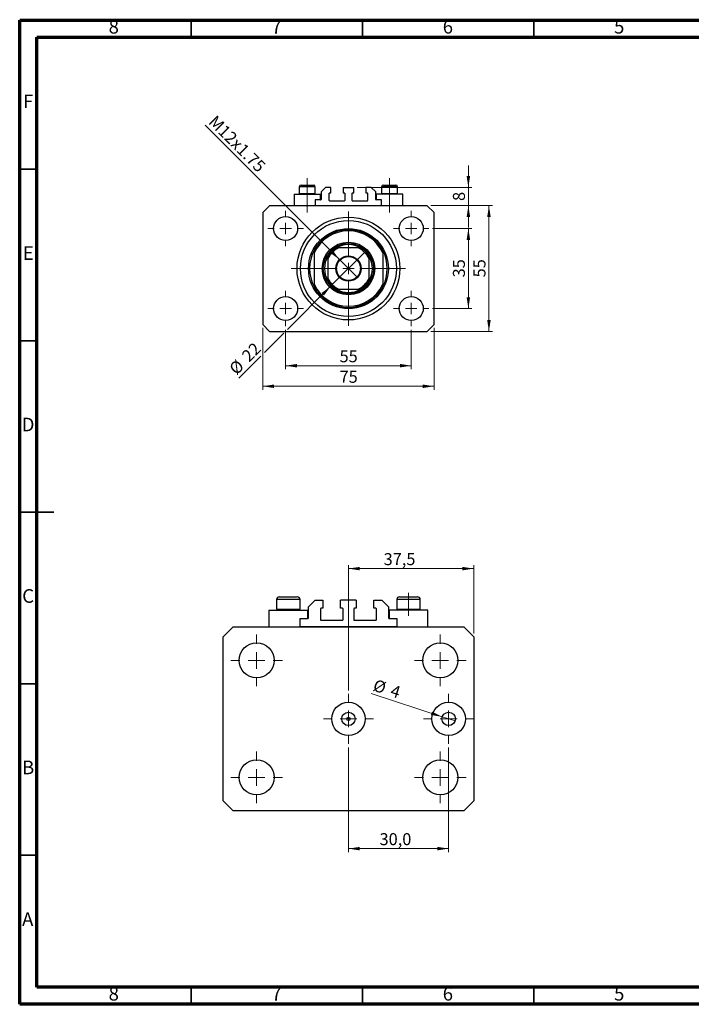
# Model space of a CAD drawing. Units: millimetres. Extents: x 15 to 415, y 5 to 292.
# Drawn here: x 15 to 211, y 5 to 292 of the extents above; entities that cross this region are included whole.
import ezdxf

# ---------------------------------------------------------------- set-up
doc = ezdxf.new("R2010")
doc.units = ezdxf.units.MM
doc.linetypes.add('CENTERX2', pattern=[20.32, 12.7, -2.54, 2.54, -2.54])
doc.styles.add('SLDTEXTSTYLE0', font='TXT', dxfattribs={"width": 0.75})
doc.dimstyles.new('SLDDIMSTYLE0', dxfattribs={"dimtxt": 3.5, "dimasz": 3.302, "dimexe": 0, "dimexo": 0.0625, "dimgap": 0.875, "dimtad": 1, "dimdec": 0, "dimlfac": 1.5, "dimrnd": 1e-09, "dimzin": 12, "dimdsep": 46, "dimtxsty": 'SLDTEXTSTYLE0', "dimsah": 1, "dimcen": 0.09, "dimadec": 0, "dimazin": 3, "dimtfac": 1, "dimtdec": 0, "dimtofl": 0, "dimtmove": 0, "dimatfit": 3, "dimfxl": 1, "dimfrac": 2, "dimtolj": 1, "dimtzin": 12, "dimarcsym": 0})
doc.dimstyles.new('SLDDIMSTYLE1', dxfattribs={"dimtxt": 3.5, "dimasz": 3.302, "dimexe": 0, "dimexo": 0.0625, "dimgap": 0.875, "dimtad": 1, "dimdec": 0, "dimlfac": 1.5, "dimrnd": 1e-09, "dimzin": 12, "dimdsep": 46, "dimtxsty": 'SLDTEXTSTYLE0', "dimsah": 1, "dimcen": 0.09, "dimadec": 0, "dimazin": 3, "dimtfac": 1, "dimtofl": 0, "dimtmove": 0, "dimatfit": 3, "dimfxl": 1, "dimfrac": 2, "dimtolj": 1, "dimtzin": 12, "dimarcsym": 0})
doc.dimstyles.new('SLDDIMSTYLE2', dxfattribs={"dimtxt": 3.5, "dimasz": 3.302, "dimexe": 0, "dimexo": 0.0625, "dimgap": 0.875, "dimtad": 1, "dimdec": 0, "dimlfac": 1.5, "dimrnd": 1e-09, "dimzin": 12, "dimdsep": 46, "dimtxsty": 'SLDTEXTSTYLE0', "dimblk1": 'NONE', "dimsah": 1, "dimcen": 0, "dimadec": 0, "dimazin": 3, "dimtfac": 1, "dimtdec": 0, "dimtmove": 0, "dimatfit": 3, "dimldrblk": 'NONE', "dimfxl": 1, "dimfrac": 2, "dimtolj": 1, "dimtzin": 12, "dimarcsym": 0})
doc.dimstyles.new('SLDDIMSTYLE3', dxfattribs={"dimtxt": 3.5, "dimasz": 3.302, "dimexe": 0, "dimexo": 0.0625, "dimgap": 0.875, "dimtad": 1, "dimdec": 0, "dimlfac": 1.5, "dimrnd": 1e-09, "dimzin": 12, "dimdsep": 46, "dimtxsty": 'SLDTEXTSTYLE0', "dimsah": 1, "dimcen": 0.09, "dimadec": 0, "dimazin": 3, "dimtfac": 1, "dimtdec": 0, "dimtmove": 0, "dimatfit": 0, "dimfxl": 1, "dimfrac": 2, "dimtolj": 1, "dimtzin": 12, "dimarcsym": 0})
doc.dimstyles.new('SLDDIMSTYLE4', dxfattribs={"dimtxt": 3.5, "dimasz": 3.302, "dimexe": 0, "dimexo": 0.0625, "dimgap": 0.875, "dimtad": 1, "dimdec": 0, "dimlfac": 1.5, "dimrnd": 1e-09, "dimzin": 12, "dimdsep": 46, "dimtxsty": 'SLDTEXTSTYLE0', "dimblk1": 'NONE', "dimsah": 1, "dimcen": 0, "dimadec": 0, "dimazin": 3, "dimtfac": 1, "dimtdec": 0, "dimtmove": 0, "dimatfit": 3, "dimldrblk": 'NONE', "dimfxl": 1, "dimfrac": 2, "dimtolj": 1, "dimtzin": 12, "dimarcsym": 0})
doc.dimstyles.new('SLDDIMSTYLE5', dxfattribs={"dimtxt": 3.5, "dimasz": 3.302, "dimexe": 0, "dimexo": 0.0625, "dimgap": 0.875, "dimtad": 1, "dimdec": 1, "dimlfac": 1.025844, "dimrnd": 1e-09, "dimzin": 12, "dimdsep": 46, "dimtxsty": 'SLDTEXTSTYLE0', "dimsah": 1, "dimcen": 0.09, "dimadec": 0, "dimazin": 3, "dimtfac": 1, "dimtdec": 1, "dimtofl": 0, "dimtmove": 0, "dimatfit": 3, "dimfxl": 1, "dimfrac": 2, "dimtolj": 1, "dimtzin": 12, "dimarcsym": 0})
doc.dimstyles.new('SLDDIMSTYLE6', dxfattribs={"dimtxt": 3.5, "dimasz": 3.302, "dimexe": 0, "dimexo": 0.0625, "dimgap": 0.875, "dimtad": 1, "dimdec": 0, "dimlfac": 1.025844, "dimrnd": 1e-09, "dimzin": 12, "dimdsep": 46, "dimtxsty": 'SLDTEXTSTYLE0', "dimblk1": 'NONE', "dimsah": 1, "dimcen": 0, "dimadec": 0, "dimazin": 3, "dimtfac": 1, "dimtdec": 0, "dimtmove": 0, "dimatfit": 3, "dimldrblk": 'NONE', "dimfxl": 1, "dimfrac": 2, "dimtolj": 1, "dimtzin": 12, "dimarcsym": 0})

# ---------------------------------------------------------------- blocks, each defined once
blk = doc.blocks.new('_D')
at = {"color": 7, "linetype": 'Continuous', "lineweight": 0}
for p, q in [((92.61, 201.73), (92.61, 190.23)), ((129.27, 201.73), (129.27, 190.23)), ((92.61, 191.23), (129.27, 191.23))]:
    blk.add_line(p, q, dxfattribs=at)
at = {"color": 7, "linetype": 'Continuous', "lineweight": 18}
for points in [[(92.61, 191.23), (95.91, 190.72), (95.91, 191.74)], [(129.27, 191.23), (125.97, 191.74), (125.97, 190.72)]]:
    blk.add_solid(points, dxfattribs=at)
at = {"color": 7, "linetype": 'Continuous', "lineweight": 18, "insert": (108.35, 195.74), "char_height": 3.5, "attachment_point": 1, "style": 'SLDTEXTSTYLE0'}
blk.add_mtext('55', dxfattribs=at)
blk = doc.blocks.new('_D_1')
at = {"color": 7, "linetype": 'Continuous', "lineweight": 0}
for p, q in [((85.94, 202.23), (85.94, 184.23)), ((135.94, 202.23), (135.94, 184.23)), ((135.94, 185.23), (85.94, 185.23))]:
    blk.add_line(p, q, dxfattribs=at)
at = {"color": 7, "linetype": 'Continuous', "lineweight": 18}
for points in [[(85.94, 185.23), (89.24, 184.72), (89.24, 185.74)], [(135.94, 185.23), (132.64, 185.74), (132.64, 184.72)]]:
    blk.add_solid(points, dxfattribs=at)
at = {"color": 7, "linetype": 'Continuous', "lineweight": 18, "insert": (108.35, 189.74), "char_height": 3.5, "attachment_point": 1, "style": 'SLDTEXTSTYLE0'}
blk.add_mtext('75', dxfattribs=at)
blk = doc.blocks.new('_D_2')
at = {"color": 7, "linetype": 'Continuous', "lineweight": 0}
for p, q in [((135.44, 231.23), (146.94, 231.23)), ((145.94, 207.9), (145.94, 231.23)), ((135.44, 207.9), (146.94, 207.9))]:
    blk.add_line(p, q, dxfattribs=at)
at = {"color": 7, "linetype": 'Continuous', "lineweight": 18}
for points in [[(145.94, 231.23), (145.43, 227.93), (146.45, 227.93)], [(145.94, 207.9), (146.45, 211.2), (145.43, 211.2)]]:
    blk.add_solid(points, dxfattribs=at)
at = {"color": 7, "linetype": 'Continuous', "lineweight": 18, "insert": (141.43, 216.98), "char_height": 3.5, "attachment_point": 1, "rotation": 90, "style": 'SLDTEXTSTYLE0'}
blk.add_mtext('35', dxfattribs=at)
blk = doc.blocks.new('_D_3')
at = {"color": 7, "linetype": 'Continuous', "lineweight": 0}
for p, q in [((134.94, 237.9), (152.94, 237.9)), ((151.94, 201.23), (151.94, 237.9)), ((134.94, 201.23), (152.94, 201.23))]:
    blk.add_line(p, q, dxfattribs=at)
at = {"color": 7, "linetype": 'Continuous', "lineweight": 18}
for points in [[(151.94, 237.9), (151.43, 234.59), (152.45, 234.59)], [(151.94, 201.23), (152.45, 204.53), (151.43, 204.53)]]:
    blk.add_solid(points, dxfattribs=at)
at = {"color": 7, "linetype": 'Continuous', "lineweight": 18, "insert": (147.43, 216.98), "char_height": 3.5, "attachment_point": 1, "rotation": 90, "style": 'SLDTEXTSTYLE0'}
blk.add_mtext('55', dxfattribs=at)
blk = doc.blocks.new('_D_4')
at = {"color": 7, "linetype": 'Continuous', "lineweight": 0}
for q in [(69.16, 261.34), (113.56, 216.95)]:
    blk.add_line((108.32, 222.18), q, dxfattribs=at)
at = {"color": 7, "linetype": 'Continuous', "lineweight": 18}
blk.add_solid([(108.32, 222.18), (106.35, 224.87), (105.63, 224.15)], dxfattribs=at)
at = {"color": 7, "linetype": 'Continuous', "lineweight": 18, "insert": (72.35, 264.53), "char_height": 3.5, "attachment_point": 1, "rotation": 315, "style": 'SLDTEXTSTYLE0'}
blk.add_mtext('M12x1.75', dxfattribs=at)
blk = doc.blocks.new('_None')
blk = doc.blocks.new('_D_5')
at = {"color": 7, "linetype": 'Continuous', "lineweight": 0}
for p, q in [((145.94, 243.23), (145.94, 249.58)), ((113.51, 243.23), (146.94, 243.23)), ((145.94, 237.9), (145.94, 243.23)), ((134.94, 237.9), (146.94, 237.9)), ((145.94, 237.9), (145.94, 231.55))]:
    blk.add_line(p, q, dxfattribs=at)
at = {"color": 7, "linetype": 'Continuous', "lineweight": 18}
for points in [[(145.94, 243.23), (146.45, 246.53), (145.43, 246.53)], [(145.94, 237.9), (145.43, 234.59), (146.45, 234.59)]]:
    blk.add_solid(points, dxfattribs=at)
at = {"color": 7, "linetype": 'Continuous', "lineweight": 18, "insert": (141.43, 239.27), "char_height": 3.5, "attachment_point": 1, "rotation": 90, "style": 'SLDTEXTSTYLE0'}
blk.add_mtext('8', dxfattribs=at)
blk = doc.blocks.new('_D_6')
at = {"color": 7, "linetype": 'Continuous', "lineweight": 0}
for p, q in [((105.75, 214.38), (116.13, 224.75)), ((105.75, 214.38), (93.15, 201.77)), ((92.07, 200.69), (86.48, 195.1)), ((85.4, 194.02), (78.98, 187.6))]:
    blk.add_line(p, q, dxfattribs=at)
at = {"color": 7, "linetype": 'Continuous', "lineweight": 18}
blk.add_solid([(105.75, 214.38), (103.06, 212.4), (103.78, 211.68)], dxfattribs=at)
at = {"color": 7, "linetype": 'Continuous', "lineweight": 18, "char_height": 3.5, "attachment_point": 1, "rotation": 45, "style": 'SLDTEXTSTYLE0'}
for s, insert in [('22', (79.49, 194.56)), ('%%c', (75.8, 190.79))]:
    blk.add_mtext(s, dxfattribs=dict(at, insert=insert))
blk = doc.blocks.new('SW_CENTERMARKSYMBOL_0')
at = {"color": 0, "linetype": 'Continuous', "lineweight": 18}
for p, q in [((0, 3.33), (0, 16.67)), ((-3.33, 0), (-16.67, 0)), ((0, 0), (-1.67, 0)), ((0, 0), (0, 1.67)), ((0, 0), (0, -1.67)), ((0, 0), (1.67, 0)), ((3.33, 0), (16.67, 0)), ((0, -3.33), (0, -16.67))]:
    blk.add_line(p, q, dxfattribs=at)
blk = doc.blocks.new('SW_CENTERMARKSYMBOL_1')
at = {"color": 0, "linetype": 'Continuous', "lineweight": 18}
for p, q in [((0, 3.33), (0, 5.17)), ((-3.33, 0), (-5.17, 0)), ((0, 0), (-1.67, 0)), ((0, 0), (0, 1.67)), ((0, 0), (0, -1.67)), ((0, 0), (1.67, 0)), ((3.33, 0), (5.17, 0)), ((0, -3.33), (0, -5.17))]:
    blk.add_line(p, q, dxfattribs=at)
blk = doc.blocks.new('SW_CENTERMARKSYMBOL_2')
at = {"color": 0, "linetype": 'Continuous', "lineweight": 18}
for p, q in [((0, 3.33), (0, 5.17)), ((-3.33, 0), (-5.17, 0)), ((0, 0), (-1.67, 0)), ((0, 0), (0, 1.67)), ((0, 0), (0, -1.67)), ((0, 0), (1.67, 0)), ((3.33, 0), (5.17, 0)), ((0, -3.33), (0, -5.17))]:
    blk.add_line(p, q, dxfattribs=at)
blk = doc.blocks.new('SW_CENTERMARKSYMBOL_3')
at = {"color": 0, "linetype": 'Continuous', "lineweight": 18}
for p, q in [((0, 3.33), (0, 5.17)), ((-3.33, 0), (-5.17, 0)), ((0, 0), (-1.67, 0)), ((0, 0), (0, 1.67)), ((0, 0), (0, -1.67)), ((0, 0), (1.67, 0)), ((3.33, 0), (5.17, 0)), ((0, -3.33), (0, -5.17))]:
    blk.add_line(p, q, dxfattribs=at)
blk = doc.blocks.new('SW_CENTERMARKSYMBOL_4')
at = {"color": 0, "linetype": 'Continuous', "lineweight": 18}
for p, q in [((0, 3.33), (0, 5.17)), ((-3.33, 0), (-5.17, 0)), ((0, 0), (-1.67, 0)), ((0, 0), (0, 1.67)), ((0, 0), (0, -1.67)), ((0, 0), (1.67, 0)), ((3.33, 0), (5.17, 0)), ((0, -3.33), (0, -5.17))]:
    blk.add_line(p, q, dxfattribs=at)
blk = doc.blocks.new('_D_7')
at = {"color": 7, "linetype": 'Continuous', "lineweight": 0}
for p, q in [((110.94, 96.55), (110.94, 133.06)), ((147.5, 113.12), (147.5, 133.06)), ((110.94, 132.06), (147.5, 132.06))]:
    blk.add_line(p, q, dxfattribs=at)
at = {"color": 7, "linetype": 'Continuous', "lineweight": 18}
for points in [[(110.94, 132.06), (114.24, 131.55), (114.24, 132.56)], [(147.5, 132.06), (144.19, 132.56), (144.19, 131.55)]]:
    blk.add_solid(points, dxfattribs=at)
at = {"color": 7, "linetype": 'Continuous', "lineweight": 18, "insert": (121.21, 136.57), "char_height": 3.5, "attachment_point": 1, "style": 'SLDTEXTSTYLE0'}
blk.add_mtext('37,5', dxfattribs=at)
blk = doc.blocks.new('_D_8')
at = {"color": 7, "linetype": 'Continuous', "lineweight": 0}
for q in [(117.53, 95.62), (142.04, 87.63)]:
    blk.add_line((138.33, 88.84), q, dxfattribs=at)
at = {"color": 7, "linetype": 'Continuous', "lineweight": 18}
blk.add_solid([(138.33, 88.84), (135.35, 90.35), (135.03, 89.38)], dxfattribs=at)
at = {"color": 7, "linetype": 'Continuous', "lineweight": 18, "char_height": 3.5, "attachment_point": 1, "rotation": 341.9465, "style": 'SLDTEXTSTYLE0'}
for s, insert in [('%%c', (118.92, 99.89)), ('4', (123.96, 98.3))]:
    blk.add_mtext(s, dxfattribs=dict(at, insert=insert))
blk = doc.blocks.new('_D_9')
at = {"color": 7, "linetype": 'Continuous', "lineweight": 0}
for p, q in [((110.94, 79.93), (110.94, 49.4)), ((140.18, 79.93), (140.18, 49.4)), ((110.94, 50.4), (140.18, 50.4))]:
    blk.add_line(p, q, dxfattribs=at)
at = {"color": 7, "linetype": 'Continuous', "lineweight": 18}
for points in [[(110.94, 50.4), (114.24, 49.89), (114.24, 50.91)], [(140.18, 50.4), (136.88, 50.91), (136.88, 49.89)]]:
    blk.add_solid(points, dxfattribs=at)
at = {"color": 7, "linetype": 'Continuous', "lineweight": 18, "insert": (120.02, 54.91), "char_height": 3.5, "attachment_point": 1, "style": 'SLDTEXTSTYLE0'}
blk.add_mtext('30,0', dxfattribs=at)
blk = doc.blocks.new('SW_CENTERMARKSYMBOL_5')
at = {"color": 0, "linetype": 'Continuous', "lineweight": 18}
for p, q in [((0, 4.87), (0, 7.31)), ((-4.87, 0), (-7.31, 0)), ((0, 0), (-2.44, 0)), ((0, 0), (0, 2.44)), ((0, 0), (0, -2.44)), ((0, 0), (2.44, 0)), ((4.87, 0), (7.31, 0)), ((0, -4.87), (0, -7.31))]:
    blk.add_line(p, q, dxfattribs=at)
blk = doc.blocks.new('SW_CENTERMARKSYMBOL_6')
at = {"color": 0, "linetype": 'Continuous', "lineweight": 18}
for p, q in [((0, 4.87), (0, 7.31)), ((-4.87, 0), (-7.31, 0)), ((0, 0), (-2.44, 0)), ((0, 0), (0, 2.44)), ((0, 0), (0, -2.44)), ((0, 0), (2.44, 0)), ((4.87, 0), (7.31, 0)), ((0, -4.87), (0, -7.31))]:
    blk.add_line(p, q, dxfattribs=at)
blk = doc.blocks.new('SW_CENTERMARKSYMBOL_7')
at = {"color": 0, "linetype": 'Continuous', "lineweight": 18}
for p, q in [((0, 4.87), (0, 7.55)), ((-4.87, 0), (-7.55, 0)), ((0, 0), (-2.44, 0)), ((0, 0), (0, 2.44)), ((0, 0), (0, -2.44)), ((0, 0), (2.44, 0)), ((4.87, 0), (7.55, 0)), ((0, -4.87), (0, -7.55))]:
    blk.add_line(p, q, dxfattribs=at)
blk = doc.blocks.new('SW_CENTERMARKSYMBOL_8')
at = {"color": 0, "linetype": 'Continuous', "lineweight": 18}
for p, q in [((0, 4.87), (0, 7.55)), ((-4.87, 0), (-7.55, 0)), ((0, 0), (-2.44, 0)), ((0, 0), (0, 2.44)), ((0, 0), (0, -2.44)), ((0, 0), (2.44, 0)), ((4.87, 0), (7.55, 0)), ((0, -4.87), (0, -7.55))]:
    blk.add_line(p, q, dxfattribs=at)
blk = doc.blocks.new('SW_CENTERMARKSYMBOL_9')
at = {"color": 0, "linetype": 'Continuous', "lineweight": 18}
for p, q in [((0, 4.87), (0, 7.55)), ((-4.87, 0), (-7.55, 0)), ((0, 0), (-2.44, 0)), ((0, 0), (0, 2.44)), ((0, 0), (0, -2.44)), ((0, 0), (2.44, 0)), ((4.87, 0), (7.55, 0)), ((0, -4.87), (0, -7.55))]:
    blk.add_line(p, q, dxfattribs=at)
blk = doc.blocks.new('SW_CENTERMARKSYMBOL_10')
at = {"color": 0, "linetype": 'Continuous', "lineweight": 18}
for p, q in [((0, 4.87), (0, 7.55)), ((-4.87, 0), (-7.55, 0)), ((0, 0), (-2.44, 0)), ((0, 0), (0, 2.44)), ((0, 0), (0, -2.44)), ((0, 0), (2.44, 0)), ((4.87, 0), (7.55, 0)), ((0, -4.87), (0, -7.55))]:
    blk.add_line(p, q, dxfattribs=at)

msp = doc.modelspace()

# ---------------------------------------------------------------- linework, layer by layer
at = {"color": 7, "linetype": 'Continuous', "lineweight": 70}
for p, q in [((15, 5), (15, 292)), ((15, 292), (415, 292)), ((20, 10), (20, 287)), ((20, 287), (410, 287)), ((410, 10), (20, 10)), ((415, 5), (15, 5))]:
    msp.add_line(p, q, dxfattribs=at)
at = {"color": 7, "linetype": 'Continuous', "lineweight": 35}
for p, q in [((65, 287), (65, 292)), ((115, 287), (115, 292)), ((165, 287), (165, 292)), ((20, 248.5), (15, 248.5)), ((20, 198.5), (15, 198.5)), ((14.999, 148.5), (25.001, 148.5)), ((20, 148.5), (15, 148.5)), ((20, 98.5), (15, 98.5)), ((20, 48.5), (15, 48.5)), ((65, 10), (65, 5)), ((115, 10), (115, 5)), ((165, 10), (165, 5))]:
    msp.add_line(p, q, dxfattribs=at)
at = {"color": 7, "linetype": 'CENTERX2', "lineweight": 18}
for p, q in [((98.94, 241.455), (98.94, 245.895)), ((122.94, 241.455), (122.94, 245.895)), ((98.94, 241.455), (98.94, 241.228)), ((98.94, 235.895), (98.94, 241.228)), ((122.94, 241.455), (122.94, 241.228)), ((122.94, 235.895), (122.94, 241.228))]:
    msp.add_line(p, q, dxfattribs=at)
at = {"color": 7, "linetype": 'Continuous', "lineweight": 25}
for p, q in [((95.073, 241.228), (95.073, 237.895)), ((95.073, 241.228), (98.94, 241.228)), ((96.607, 243.362), (96.607, 241.455)), ((96.607, 241.455), (96.833, 241.228)), ((96.607, 241.455), (101.273, 241.455)), ((97.14, 243.895), (100.74, 243.895)), ((98.94, 241.228), (102.807, 241.228)), ((101.047, 241.228), (101.273, 241.455)), ((101.273, 241.455), (101.273, 243.362)), ((102.807, 239.562), (102.807, 241.228)), ((104.273, 243.228), (102.94, 241.895)), ((102.94, 241.895), (102.94, 239.695)), ((105.84, 243.228), (104.273, 243.228)), ((105.34, 239.362), (105.34, 241.495)), ((105.473, 241.628), (105.84, 241.628)), ((105.84, 241.628), (105.84, 243.228)), ((109.373, 243.228), (109.373, 241.628)), ((109.373, 243.228), (112.507, 243.228)), ((109.373, 241.628), (109.74, 241.628)), ((109.873, 241.495), (109.873, 239.362)), ((112.007, 239.362), (112.007, 241.495)), ((112.14, 241.628), (112.507, 241.628)), ((112.507, 241.628), (112.507, 243.228)), ((116.04, 243.228), (116.04, 241.628)), ((117.607, 243.228), (116.04, 243.228)), ((116.04, 241.628), (116.407, 241.628)), ((116.54, 241.495), (116.54, 239.362)), ((118.94, 241.895), (117.607, 243.228)), ((118.94, 239.695), (118.94, 241.895)), ((119.073, 241.228), (119.073, 239.562)), ((122.94, 241.228), (119.073, 241.228)), ((120.607, 243.362), (120.607, 241.455)), ((120.607, 241.455), (120.833, 241.228)), ((120.607, 241.455), (125.273, 241.455)), ((121.14, 243.895), (124.74, 243.895)), ((126.807, 241.228), (122.94, 241.228)), ((125.047, 241.228), (125.273, 241.455)), ((125.273, 241.455), (125.273, 243.362)), ((126.807, 237.895), (126.807, 241.228)), ((102.807, 239.562), (101.273, 239.562)), ((101.273, 239.562), (101.273, 237.895)), ((109.74, 239.228), (105.473, 239.228)), ((116.407, 239.228), (112.14, 239.228)), ((120.607, 239.562), (119.073, 239.562)), ((120.607, 237.895), (120.607, 239.562)), ((87.94, 237.895), (85.94, 235.895)), ((85.94, 235.895), (85.94, 203.228)), ((133.94, 237.895), (87.94, 237.895)), ((135.94, 235.895), (133.94, 237.895)), ((135.94, 203.228), (135.94, 235.895)), ((100.94, 224.895), (100.94, 224.144)), ((100.94, 224.144), (100.94, 214.979)), ((113.846, 225.562), (108.034, 225.562)), ((120.94, 224.895), (120.94, 224.144)), ((120.94, 224.144), (120.94, 214.979)), ((104.94, 222.468), (104.94, 216.656)), ((116.94, 216.656), (116.94, 222.468)), ((100.94, 214.979), (100.94, 214.228)), ((108.034, 213.562), (113.846, 213.562)), ((120.94, 214.979), (120.94, 214.228)), ((85.94, 203.228), (87.94, 201.228)), ((87.94, 201.228), (133.94, 201.228)), ((133.94, 201.228), (135.94, 203.228)), ((90.761, 123.819), (92.107, 123.819)), ((92.107, 123.819), (96.025, 123.819)), ((125.855, 123.819), (127.2, 123.819)), ((127.2, 123.819), (131.119, 123.819)), ((89.982, 123.039), (89.982, 120.251)), ((96.805, 120.251), (96.805, 123.039)), ((99.242, 120.894), (101.192, 122.844)), ((99.242, 117.677), (99.242, 120.894)), ((101.192, 122.844), (103.483, 122.844)), ((103.483, 122.844), (103.483, 120.504)), ((108.649, 120.504), (108.649, 122.844)), ((113.231, 122.844), (108.649, 122.844)), ((113.231, 122.844), (113.231, 120.504)), ((118.397, 120.504), (118.397, 122.844)), ((118.397, 122.844), (120.688, 122.844)), ((120.688, 122.844), (122.638, 120.894)), ((122.638, 120.894), (122.638, 117.677)), ((125.075, 123.039), (125.075, 120.251)), ((131.898, 120.251), (131.898, 123.039)), ((87.74, 119.92), (87.74, 115.045)), ((87.74, 119.92), (93.393, 119.92)), ((89.982, 120.251), (90.313, 119.92)), ((89.982, 120.251), (91.726, 120.251)), ((91.726, 120.251), (96.805, 120.251)), ((93.393, 119.92), (99.047, 119.92)), ((96.474, 119.92), (96.805, 120.251)), ((99.047, 117.482), (99.047, 119.92)), ((102.752, 120.309), (102.752, 117.19)), ((103.483, 120.504), (102.947, 120.504)), ((109.185, 120.504), (108.649, 120.504)), ((109.38, 117.19), (109.38, 120.309)), ((112.5, 120.309), (112.5, 117.19)), ((113.231, 120.504), (112.695, 120.504)), ((118.933, 120.504), (118.397, 120.504)), ((119.128, 117.19), (119.128, 120.309)), ((122.833, 119.92), (122.833, 117.482)), ((128.487, 119.92), (122.833, 119.92)), ((125.075, 120.251), (125.406, 119.92)), ((125.075, 120.251), (126.819, 120.251)), ((126.819, 120.251), (131.898, 120.251)), ((134.14, 119.92), (128.487, 119.92)), ((131.567, 119.92), (131.898, 120.251)), ((134.14, 115.045), (134.14, 119.92)), ((74.385, 112.121), (77.309, 115.045)), ((77.309, 115.045), (144.571, 115.045)), ((96.805, 115.045), (96.805, 117.482)), ((96.805, 117.482), (99.047, 117.482)), ((125.075, 115.045), (96.805, 115.045)), ((102.947, 116.995), (109.185, 116.995)), ((112.695, 116.995), (118.933, 116.995)), ((122.833, 117.482), (125.075, 117.482)), ((125.075, 117.482), (125.075, 115.045)), ((144.571, 115.045), (147.495, 112.121)), ((74.385, 64.355), (74.385, 112.121)), ((147.495, 112.121), (147.495, 64.355)), ((77.309, 61.431), (74.385, 64.355)), ((147.495, 64.355), (144.571, 61.431)), ((144.571, 61.431), (77.309, 61.431))]:
    msp.add_line(p, q, dxfattribs=at)
at = {"color": 8, "linetype": 'Continuous', "lineweight": 25}
for p, q in [((101.273, 243.362), (96.607, 243.362)), ((125.273, 243.362), (120.607, 243.362)), ((91.726, 123.039), (89.982, 123.039)), ((96.805, 123.039), (91.726, 123.039)), ((126.819, 123.039), (125.075, 123.039)), ((131.898, 123.039), (126.819, 123.039))]:
    msp.add_line(p, q, dxfattribs=at)
at = {"color": 7, "linetype": 'CENTERX2', "lineweight": 18, "ltscale": 1.462211}
msp.add_line((128.487, 118.251), (128.487, 125.039), dxfattribs=at)
at = {"color": 7, "linetype": 'Continuous', "lineweight": 25}
for centre, radius in [((92.607, 231.228), 3.5), ((110.94, 219.562), 15), ((110.94, 219.562), 14), ((129.273, 231.228), 3.5), ((110.94, 219.562), 11.667), ((110.94, 219.562), 7.667), ((110.94, 219.562), 7.333), ((110.94, 219.562), 3.7), ((110.94, 219.562), 3.5), ((92.607, 207.895), 3.5), ((129.273, 207.895), 3.5), ((84.133, 105.297), 5.118), ((137.747, 105.297), 5.118), ((110.94, 88.238), 4.874), ((140.184, 88.238), 4.874), ((110.94, 88.238), 1.95), ((140.184, 88.238), 1.95), ((110.94, 88.238), 0.487), ((84.133, 71.179), 5.118), ((137.747, 71.179), 5.118)]:
    msp.add_circle(centre, radius, dxfattribs=at)
for centre, radius, start, end in [((97.14, 243.362), 0.533, 90, 180), ((100.74, 243.362), 0.533, 0, 90), ((105.473, 241.495), 0.133, 90, 180), ((109.74, 241.495), 0.133, 0, 90), ((112.14, 241.495), 0.133, 90, 180), ((116.407, 241.495), 0.133, 0, 90), ((121.14, 243.362), 0.533, 90, 180), ((124.74, 243.362), 0.533, 0, 90), ((102.807, 239.695), 0.133, 270, 0), ((105.473, 239.362), 0.133, 180, 270), ((109.74, 239.362), 0.133, 270, 0), ((112.14, 239.362), 0.133, 180, 270), ((116.407, 239.362), 0.133, 270, 0), ((119.073, 239.695), 0.133, 180, 270), ((110.94, 219.562), 11.333, 28.07249, 151.92751), ((110.94, 219.562), 11, 24.61998, 155.38002), ((110.94, 219.562), 11.333, 151.92751, 208.07249), ((110.94, 219.562), 7, 121.00272, 148.99728), ((110.94, 219.562), 6.667, 115.84193, 154.15807), ((110.94, 219.562), 7, 58.99728, 121.00272), ((110.94, 219.562), 6.667, 25.84193, 64.15807), ((110.94, 219.562), 7, 31.00272, 58.99728), ((110.94, 219.562), 11.333, 331.92751, 28.07249), ((110.94, 219.562), 7, 148.99728, 211.00272), ((110.94, 219.562), 7, 328.99728, 31.00272), ((110.94, 219.562), 6.667, 205.84193, 244.15807), ((110.94, 219.562), 7, 211.00272, 238.99728), ((110.94, 219.562), 6.667, 295.84193, 334.15807), ((110.94, 219.562), 7, 301.00272, 328.99728), ((110.94, 219.562), 11, 204.61998, 335.38002), ((110.94, 219.562), 11.333, 208.07249, 331.92751), ((110.94, 219.562), 7, 238.99728, 301.00272), ((90.761, 123.039), 0.78, 90, 180), ((96.025, 123.039), 0.78, 0, 90), ((125.855, 123.039), 0.78, 90, 180), ((131.119, 123.039), 0.78, 0, 90), ((102.947, 120.309), 0.195, 90, 180), ((109.185, 120.309), 0.195, 0, 90), ((112.695, 120.309), 0.195, 90, 180), ((118.933, 120.309), 0.195, 0, 90), ((99.047, 117.677), 0.195, 270, 0), ((102.947, 117.19), 0.195, 180, 270), ((109.185, 117.19), 0.195, 270, 0), ((112.695, 117.19), 0.195, 180, 270), ((118.933, 117.19), 0.195, 270, 0), ((122.833, 117.677), 0.195, 180, 270)]:
    msp.add_arc(centre, radius, start, end, dxfattribs=at)
for points, knots in [([(107.334, 225.562), (107.337, 225.562), (107.342, 225.562), (107.387, 225.562), (107.486, 225.562), (107.706, 225.562), (107.904, 225.562), (108.034, 225.562)], [0, 0, 0, 0, 0.0731849, 0.1620505, 0.2959674, 0.5365076, 1, 1, 1, 1]), ([(113.846, 225.562), (114.007, 225.562), (114.205, 225.562), (114.415, 225.562), (114.491, 225.562), (114.537, 225.562), (114.543, 225.562), (114.546, 225.562)], [0, 0, 0, 0, 0.5662294, 0.7007856, 0.8361712, 0.9183646, 1, 1, 1, 1]), ([(104.94, 222.468), (104.94, 222.628), (104.94, 222.827), (104.94, 223.037), (104.94, 223.112), (104.94, 223.159), (104.94, 223.164), (104.94, 223.167)], [0, 0, 0, 0, 0.5662294, 0.7007856, 0.8361712, 0.9183646, 1, 1, 1, 1]), ([(116.94, 223.167), (116.94, 223.165), (116.94, 223.16), (116.94, 223.115), (116.94, 223.016), (116.94, 222.795), (116.94, 222.598), (116.94, 222.468)], [0, 0, 0, 0, 0.0731849, 0.1620505, 0.2959674, 0.5365076, 1, 1, 1, 1]), ([(104.94, 215.956), (104.94, 215.958), (104.94, 215.963), (104.94, 216.008), (104.94, 216.108), (104.94, 216.328), (104.94, 216.526), (104.94, 216.656)], [0, 0, 0, 0, 0.0731849, 0.1620505, 0.2959674, 0.5365076, 1, 1, 1, 1]), ([(116.94, 216.656), (116.94, 216.495), (116.94, 216.296), (116.94, 216.087), (116.94, 216.011), (116.94, 215.964), (116.94, 215.959), (116.94, 215.956)], [0, 0, 0, 0, 0.56622942, 0.70078559, 0.83617122, 0.91836459, 1, 1, 1, 1]), ([(108.034, 213.562), (107.873, 213.562), (107.675, 213.562), (107.465, 213.562), (107.389, 213.562), (107.343, 213.562), (107.337, 213.562), (107.334, 213.562)], [0, 0, 0, 0, 0.5662294, 0.7007856, 0.8361712, 0.9183646, 1, 1, 1, 1]), ([(114.546, 213.562), (114.543, 213.562), (114.538, 213.562), (114.493, 213.562), (114.394, 213.562), (114.174, 213.562), (113.976, 213.562), (113.846, 213.562)], [0, 0, 0, 0, 0.0731849, 0.1620505, 0.2959674, 0.5365076, 1, 1, 1, 1])]:
    msp.add_open_spline(points, degree=3, knots=knots, dxfattribs=at)

# ---------------------------------------------------------------- block references
at = {"color": 7, "linetype": 'Continuous', "lineweight": 0}
for name, p in [('SW_CENTERMARKSYMBOL_3', (92.607, 231.228)), ('SW_CENTERMARKSYMBOL_0', (110.94, 219.562)), ('SW_CENTERMARKSYMBOL_2', (129.273, 231.228)), ('SW_CENTERMARKSYMBOL_4', (92.607, 207.895)), ('SW_CENTERMARKSYMBOL_1', (129.273, 207.895)), ('SW_CENTERMARKSYMBOL_7', (84.133, 105.297)), ('SW_CENTERMARKSYMBOL_8', (137.747, 105.297)), ('SW_CENTERMARKSYMBOL_5', (110.94, 88.238)), ('SW_CENTERMARKSYMBOL_6', (140.184, 88.238)), ('SW_CENTERMARKSYMBOL_10', (84.133, 71.179)), ('SW_CENTERMARKSYMBOL_9', (137.747, 71.179))]:
    msp.add_blockref(name, p, dxfattribs=at)

# ---------------------------------------------------------------- texts
at = {"color": 7, "linetype": 'Continuous', "lineweight": 0, "char_height": 3.969, "attachment_point": 2, "style": 'SLDTEXTSTYLE0'}
for s, insert in [('8', (42.46, 292.06)), ('7', (89.96, 292.06)), ('6', (139.96, 292.06)), ('5', (189.96, 292.06)), ('F', (17.458, 270.31)), ('E', (17.508, 226.06)), ('D', (17.453, 176.06)), ('C', (17.459, 126.06)), ('B', (17.471, 76.06)), ('A', (17.34, 31.81)), ('8', (42.46, 10.06)), ('7', (89.96, 10.06)), ('6', (139.96, 10.06)), ('5', (189.96, 10.06))]:
    msp.add_mtext(s, dxfattribs=dict(at, insert=insert))

# ---------------------------------------------------------------- dimensions: what is measured, and where the dimension line sits
at = {"color": 7, "linetype": 'Continuous', "lineweight": 18}
dim = msp.add_diameter_dim_2p(p1=(113.556, 216.945), p2=(108.324, 222.178), text='M12x1.75', dimstyle='SLDDIMSTYLE2', override={"dimpost": '<>'}, dxfattribs=at)
dim.commit()
dim.dimension.update_dxf_attribs({"geometry": '_D_4', "text_midpoint": (76.442, 254.06), "dimtype": 163})
for base, p1, p2, dimstyle, picture, middle in [((145.94, 243.228), (133.94, 237.895), (112.507, 243.228), 'SLDDIMSTYLE3', '_D_5', (145.94, 240.562)), ((151.94, 237.895), (133.94, 201.228), (133.94, 237.895), 'SLDDIMSTYLE0', '_D_3', (151.94, 219.562)), ((145.94, 231.228), (134.44, 207.895), (134.44, 231.228), 'SLDDIMSTYLE0', '_D_2', (145.94, 219.562))]:
    dim = msp.add_linear_dim(base=base, p1=p1, p2=p2, angle=90, dimstyle=dimstyle, dxfattribs=at)
    dim.commit()
    dim.dimension.update_dxf_attribs({"geometry": picture, "text_midpoint": middle, "dimtype": 160})
for p1, p2, dimstyle, picture, middle in [((116.125, 224.747), (105.755, 214.376), 'SLDDIMSTYLE4', '_D_6', (82.607, 191.228)), ((142.038, 87.634), (138.331, 88.842), 'SLDDIMSTYLE6', '_D_8', (121.089, 94.462))]:
    dim = msp.add_diameter_dim_2p(p1=p1, p2=p2, dimstyle=dimstyle, dxfattribs=at)
    dim.commit()
    dim.dimension.update_dxf_attribs({"geometry": picture, "text_midpoint": middle, "dimtype": 163})
for base, p1, p2, dimstyle, picture, middle in [((85.94, 185.228), (135.94, 203.228), (85.94, 203.228), 'SLDDIMSTYLE1', '_D_1', (110.94, 185.228)), ((129.273, 191.228), (92.607, 202.728), (129.273, 202.728), 'SLDDIMSTYLE0', '_D', (110.94, 191.228)), ((147.495, 132.055), (110.94, 95.549), (147.495, 112.121), 'SLDDIMSTYLE5', '_D_7', (125.741, 132.055)), ((140.184, 50.401), (110.94, 80.927), (140.184, 80.927), 'SLDDIMSTYLE5', '_D_9', (124.547, 50.401))]:
    dim = msp.add_linear_dim(base=base, p1=p1, p2=p2, dimstyle=dimstyle, dxfattribs=at)
    dim.commit()
    dim.dimension.update_dxf_attribs({"geometry": picture, "text_midpoint": middle, "dimtype": 160})

doc.saveas('drawing.dxf')
